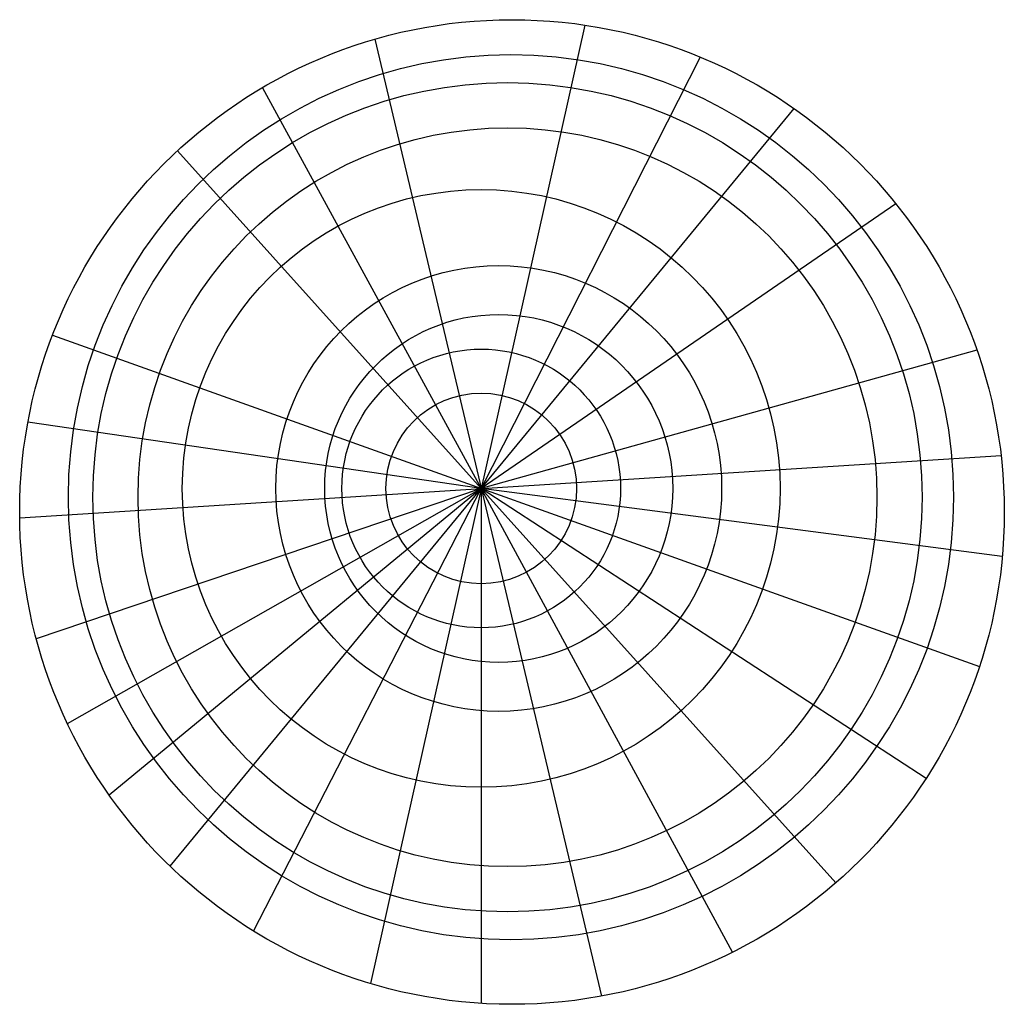
# Model space of a CAD drawing. Units: millimetres. Extents: x -152 to 158, y -154 to 156.
import ezdxf

# ---------------------------------------------------------------- set-up
doc = ezdxf.new("R2010")
doc.units = ezdxf.units.MM

msp = doc.modelspace()

# ---------------------------------------------------------------- linework, layer by layer
at = {"color": 0, "linetype": 'Continuous'}
for p, q in [((25.41, 153.84), (-41.97, -147.94)), ((-40.7, 149.38), (30.73, -151.88)), ((61.74, 143.78), (-7.17, 7.95)), ((-76.07, 134.12), (-7.17, 7.95)), ((-105.12, -110.98), (91.35, 127.56)), ((-102.78, 114.26), (104.5, -116.21)), ((123.39, 97.58), (-7.17, 7.95)), ((-142.13, 56.2), (149.69, -48.14)), ((148.92, 51.48), (-7.17, 7.95)), ((-7.17, 7.95), (-149.86, 28.86)), ((-152.46, -1.29), (156.5, 18.35)), ((-7.17, 7.95), (-147.25, -39.35)), ((-137.46, -66.01), (-7.17, 7.95)), ((-7.17, 7.95), (-124.28, -88.59)), ((-78.81, -131.41), (-7.17, 7.95)), ((71.94, -138.06), (-7.17, 7.95)), ((132.89, -83.32), (-7.17, 7.95)), ((156.9, -13.49), (-7.17, 7.95)), ((-7.17, 7.95), (-7.17, -154.16))]:
    msp.add_line(p, q, dxfattribs=at)
for centre, radius in [((2.53, 0.53), 155), ((2.21, 5.19), 139.34), ((1.11, 5.19), 130.54), ((1.11, 5.19), 116.31), ((-7.17, 7.95), 94.1), ((-1.65, 7.95), 70.18), ((-1.65, 7.95), 54.78), ((-7.17, 7.95), 43.87), ((-7.17, 7.95), 30.01)]:
    msp.add_circle(centre, radius, dxfattribs=at)

doc.saveas('drawing.dxf')
